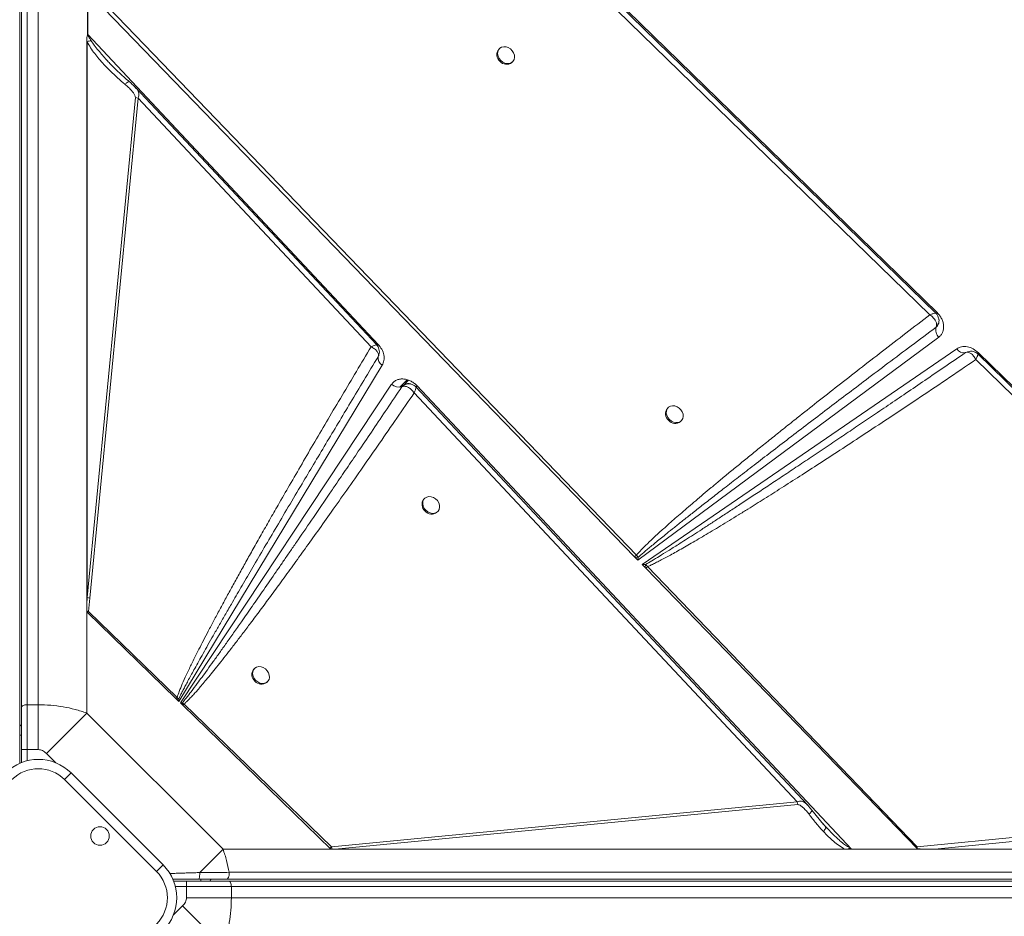
# Model space of a CAD drawing. Units: millimetres. Extents: x -23164 to -9358, y -4067 to 5569.
# Drawn here: x -20007 to -19477, y 1122 to 1604 of the extents above; entities that cross this region are included whole.
import ezdxf

# ---------------------------------------------------------------- set-up
doc = ezdxf.new("R2010")
doc.units = ezdxf.units.MM

msp = doc.modelspace()

# ---------------------------------------------------------------- linework, layer by layer
at = {"color": 7, "linetype": 'Continuous', "lineweight": 15}
for p, q in [((-20002.516, 1235.608), (-20002.516, 2173.878)), ((-19996.516, 2173.878), (-19996.516, 1235.608)), ((-20006.516, 1233.013), (-20006.516, 2171.089)), ((-20005.516, 1234.157), (-20005.516, 2172.428)), ((-19970.396, 1893.101), (-19512.745, 1446.854)), ((-19943.968, 1862.06), (-19516.587, 1445.538)), ((-19969.976, 1596.439), (-19969.976, 1619.615)), ((-19969.86, 1619.5), (-19969.86, 1596.413)), ((-19675.552, 1315.273), (-19969.535, 1619.164)), ((-19674.567, 1316.209), (-19967.93, 1620.648)), ((-19969.86, 1596.413), (-19813.513, 1429.618)), ((-19970.396, 1287.546), (-19970.396, 1594.127)), ((-19970.394, 1593.501), (-19970.396, 1594.127)), ((-19970.394, 1289.781), (-19970.394, 1593.501)), ((-19970.206, 1592.691), (-19970.394, 1593.501)), ((-19970.206, 1592.691), (-19970.206, 1293.303)), ((-19748.257, 1588.915), (-19748.672, 1588.5)), ((-19741.601, 1581.429), (-19741.186, 1581.844)), ((-19944.265, 1562.592), (-19970.206, 1293.303)), ((-19968.746, 1293.005), (-19942.805, 1562.293)), ((-19942.805, 1562.293), (-19817.376, 1428.312)), ((-19512.745, 1446.854), (-19512.631, 1446.741)), ((-19511.784, 1443.265), (-19511.795, 1443.36)), ((-19513.229, 1438.962), (-19512.566, 1439.666)), ((-19513.221, 1438.979), (-19513.229, 1438.962)), ((-19512.566, 1439.666), (-19512.315, 1440.083)), ((-19511.83, 1433.497), (-19673.831, 1313.495)), ((-19671.507, 1311.093), (-19502.152, 1427.289)), ((-19497.395, 1425.199), (-19496.2, 1425.699)), ((-19813.584, 1423.001), (-19813.434, 1423.409)), ((-19813.58, 1423.012), (-19813.584, 1423.001)), ((-19813.188, 1424.073), (-19813.58, 1423.012)), ((-19497.261, 1425.254), (-19497.408, 1425.193)), ((-19491.874, 1421.453), (-19250.385, 1186.105)), ((-19490.506, 1425.168), (-19217.391, 1158.859)), ((-19811.368, 1418.461), (-19920.866, 1237.394)), ((-19919.988, 1236.539), (-19806.318, 1408.129)), ((-19800.824, 1406.832), (-19800.806, 1406.84)), ((-19795.734, 1408.238), (-19795.856, 1408.27)), ((-19792.883, 1407.599), (-19792.598, 1407.304)), ((-19792.598, 1407.304), (-19558.719, 1157.796)), ((-19794.17, 1403.523), (-19587.952, 1183.262)), ((-19657.464, 1395.587), (-19657.879, 1395.172)), ((-19650.808, 1388.101), (-19650.393, 1388.516)), ((-19788.57, 1346.693), (-19788.985, 1346.278)), ((-19781.914, 1339.207), (-19781.499, 1339.622)), ((-19675.552, 1315.273), (-19675.244, 1314.955)), ((-19673.831, 1313.495), (-19675.244, 1314.955)), ((-19673.629, 1315.001), (-19674.567, 1316.209)), ((-19673.831, 1313.495), (-19673.629, 1315.001)), ((-19669.64, 1311.108), (-19671.507, 1311.093)), ((-19669.887, 1309.418), (-19671.507, 1311.093)), ((-19669.887, 1309.418), (-19669.64, 1311.108)), ((-19669.887, 1309.418), (-19669.534, 1309.052)), ((-19669.64, 1311.108), (-19668.564, 1309.973)), ((-19523.519, 1158.116), (-19669.534, 1309.052)), ((-19523.417, 1159.005), (-19668.564, 1309.973)), ((-19970.394, 1289.781), (-19970.206, 1293.303)), ((-19970.396, 1287.546), (-19970.394, 1289.781)), ((-19968.746, 1293.005), (-19969.539, 1285.754)), ((-19970.396, 1287.546), (-19970.396, 1231.134)), ((-19970.364, 1285.976), (-19970.396, 1287.546)), ((-19922.434, 1238.918), (-19970.028, 1285.214)), ((-19921.795, 1239.587), (-19969.539, 1285.754)), ((-19880.142, 1255.121), (-19880.557, 1254.706)), ((-19873.486, 1247.635), (-19873.071, 1248.05)), ((-20002.516, 1235.608), (-20002.516, 1211.43)), ((-19996.516, 1235.608), (-20002.516, 1235.608)), ((-19996.516, 1235.608), (-19996.516, 1211.43)), ((-19922.434, 1238.918), (-19921.795, 1239.587)), ((-19922.434, 1238.918), (-19922.138, 1238.631)), ((-19920.866, 1237.394), (-19922.138, 1238.631)), ((-19920.891, 1238.825), (-19921.795, 1239.587)), ((-19920.866, 1237.394), (-19920.891, 1238.825)), ((-19918.932, 1236.682), (-19919.988, 1236.539)), ((-19918.946, 1235.525), (-19919.988, 1236.539)), ((-19918.712, 1235.298), (-19918.946, 1235.525)), ((-19918.064, 1235.977), (-19918.932, 1236.682)), ((-19839.037, 1157.796), (-19918.712, 1235.298)), ((-19838.665, 1159.111), (-19918.064, 1235.977)), ((-19970.396, 1231.134), (-19992.163, 1209.367)), ((-19897.058, 1157.796), (-19970.396, 1231.134)), ((-20002.516, 1211.43), (-20005.516, 1211.43)), ((-20005.516, 1211.43), (-20005.516, 1204.497)), ((-20002.516, 1211.43), (-19996.516, 1211.43)), ((-19982.374, 1195.315), (-19978.839, 1198.85)), ((-19978.839, 1198.85), (-19929.341, 1149.353)), ((-19932.877, 1145.817), (-19982.374, 1195.315)), ((-19587.952, 1183.262), (-19838.665, 1159.111)), ((-19587.654, 1181.802), (-19587.952, 1183.262)), ((-19250.385, 1186.105), (-19523.417, 1159.005)), ((-19513.955, 1157.796), (-19249.95, 1184)), ((-19836.746, 1157.807), (-19587.654, 1181.802)), ((-19582.584, 1181.65), (-19582.471, 1181.538)), ((-19573.809, 1171.091), (-19580.199, 1178.898)), ((-19572.789, 1169.994), (-19574.44, 1171.868)), ((-19572.731, 1169.798), (-19572.789, 1169.994)), ((-19572.098, 1169.281), (-19572.789, 1169.994)), ((-19909.626, 1145.227), (-19897.058, 1157.796)), ((-19897.058, 1157.796), (-19839.037, 1157.796)), ((-19839.511, 1158.27), (-19839.031, 1157.807)), ((-19839.037, 1157.796), (-19839.021, 1157.797)), ((-19558.719, 1157.796), (-19839.037, 1157.796)), ((-19839.031, 1157.807), (-19839.021, 1157.797)), ((-19558.929, 1157.797), (-19839.021, 1157.797)), ((-19836.746, 1157.807), (-19838.387, 1157.814)), ((-19562.252, 1157.807), (-19836.746, 1157.807)), ((-19558.929, 1157.797), (-19558.938, 1157.807)), ((-19558.719, 1157.796), (-19523.208, 1157.796)), ((-19523.519, 1158.116), (-19523.417, 1159.005)), ((-19523.208, 1157.796), (-19513.955, 1157.796)), ((-19221.389, 1157.796), (-19513.955, 1157.796)), ((-19932.877, 1145.817), (-19929.341, 1149.353)), ((-18955.691, 1145.36), (-19893.766, 1145.36)), ((-19916.762, 1140.675), (-19923.695, 1140.675)), ((-19916.762, 1137.675), (-19916.762, 1140.675)), ((-19895.178, 1141.675), (-18957.103, 1141.675)), ((-19894.034, 1140.675), (-18955.764, 1140.675)), ((-19892.584, 1137.675), (-19916.762, 1137.675)), ((-19916.762, 1137.675), (-19916.762, 1131.675)), ((-19892.584, 1131.675), (-19892.584, 1137.675)), ((-19892.584, 1137.675), (-18954.313, 1137.675)), ((-19892.584, 1131.675), (-19916.762, 1131.675)), ((-18954.313, 1131.675), (-19892.584, 1131.675)), ((-19897.058, 1105.555), (-19918.824, 1127.322))]:
    msp.add_line(p, q, dxfattribs=at)
at = {"color": 8, "linetype": 'Continuous', "lineweight": 15}
for p, q in [((-19490.875, 1424.438), (-19490.806, 1424.109)), ((-19801.886, 1406.57), (-19797.868, 1410.587)), ((-19800.376, 1407.182), (-19797.206, 1410.351)), ((-20006.516, 1219.166), (-20005.537, 1219.166)), ((-20002.516, 1205.442), (-20002.516, 1211.43)), ((-19992.163, 1209.367), (-19987.146, 1204.35)), ((-19909.026, 1141.675), (-19909.026, 1140.696)), ((-19922.75, 1137.675), (-19916.762, 1137.675)), ((-19918.824, 1127.322), (-19923.841, 1122.305))]:
    msp.add_line(p, q, dxfattribs=at)
at = {"color": 7, "linetype": 'Continuous', "lineweight": 15, "flags": 128}
for points in [[(-19513.335, 1446.41), (-19725.189, 1652.879), (-19945.551, 1867.644)], [(-19747.585, 1582.515), (-19746.525, 1581.668), (-19745.332, 1581.095), (-19744.092, 1580.841), (-19742.9, 1580.922), (-19741.843, 1581.335), (-19740.999, 1582.047), (-19740.431, 1583.007), (-19740.182, 1584.142), (-19740.269, 1585.369), (-19740.687, 1586.597), (-19741.403, 1587.735), (-19742.366, 1588.698), (-19743.504, 1589.414), (-19744.732, 1589.832), (-19745.959, 1589.919), (-19747.094, 1589.669), (-19748.054, 1589.102), (-19748.766, 1588.258), (-19749.178, 1587.201), (-19749.26, 1586.008), (-19749.006, 1584.769), (-19748.433, 1583.575), (-19747.585, 1582.515)], [(-19814.354, 1429.312), (-19873.716, 1492.721), (-19944.222, 1568.036)], [(-19247.664, 1187.495), (-19358.206, 1295.224), (-19490.834, 1424.48)], [(-19582.53, 1181.701), (-19686.852, 1293.125), (-19793.226, 1406.746)], [(-19656.792, 1389.188), (-19655.732, 1388.34), (-19654.538, 1387.768), (-19653.299, 1387.513), (-19652.107, 1387.595), (-19651.049, 1388.007), (-19650.206, 1388.72), (-19649.638, 1389.679), (-19649.389, 1390.815), (-19649.476, 1392.042), (-19649.893, 1393.27), (-19650.61, 1394.407), (-19651.573, 1395.37), (-19652.71, 1396.087), (-19653.938, 1396.504), (-19655.165, 1396.591), (-19656.301, 1396.342), (-19657.26, 1395.774), (-19657.973, 1394.93), (-19658.385, 1393.873), (-19658.467, 1392.681), (-19658.212, 1391.442), (-19657.64, 1390.248), (-19656.792, 1389.188)], [(-19787.896, 1340.296), (-19786.836, 1339.448), (-19785.642, 1338.876), (-19784.403, 1338.621), (-19783.211, 1338.702), (-19782.155, 1339.114), (-19781.312, 1339.826), (-19780.744, 1340.785), (-19780.495, 1341.919), (-19780.583, 1343.146), (-19781.001, 1344.374), (-19781.718, 1345.511), (-19782.681, 1346.474), (-19783.818, 1347.191), (-19785.046, 1347.609), (-19786.272, 1347.696), (-19787.407, 1347.447), (-19788.366, 1346.88), (-19789.078, 1346.037), (-19789.49, 1344.98), (-19789.571, 1343.788), (-19789.316, 1342.55), (-19788.743, 1341.356), (-19787.896, 1340.296)], [(-19879.468, 1248.724), (-19878.408, 1247.876), (-19877.214, 1247.304), (-19875.975, 1247.049), (-19874.783, 1247.13), (-19873.727, 1247.542), (-19872.883, 1248.254), (-19872.316, 1249.213), (-19872.067, 1250.348), (-19872.155, 1251.574), (-19872.573, 1252.802), (-19873.29, 1253.939), (-19874.252, 1254.902), (-19875.39, 1255.619), (-19876.617, 1256.037), (-19877.844, 1256.124), (-19878.979, 1255.875), (-19879.938, 1255.308), (-19880.65, 1254.465), (-19881.062, 1253.408), (-19881.143, 1252.216), (-19880.888, 1250.978), (-19880.315, 1249.784), (-19879.468, 1248.724)], [(-20002.516, 1235.608), (-20003.102, 1235.58), (-20003.664, 1235.498), (-20004.183, 1235.364), (-20004.638, 1235.183), (-20005.011, 1234.963), (-20005.288, 1234.713), (-20005.459, 1234.44), (-20005.516, 1234.157)], [(-19892.584, 1137.675), (-19892.612, 1138.261), (-19892.694, 1138.823), (-19892.828, 1139.342), (-19893.009, 1139.797), (-19893.228, 1140.17), (-19893.479, 1140.447), (-19893.751, 1140.618), (-19894.034, 1140.675)]]:
    msp.add_lwpolyline(points, dxfattribs=at)
at = {"color": 8, "linetype": 'Continuous', "lineweight": 15, "flags": 128}
for points in [[(-19512.745, 1446.854), (-19513.04, 1446.546), (-19513.303, 1446.27), (-19513.316, 1446.257)], [(-19814.212, 1428.996), (-19813.971, 1429.208), (-19813.513, 1429.618)], [(-19491.057, 1424.593), (-19490.936, 1424.719), (-19490.506, 1425.168)]]:
    msp.add_lwpolyline(points, dxfattribs=at)
at = {"color": 7, "linetype": 'Continuous', "lineweight": 15}
msp.add_circle((-19963.282, 1164.909), 5, dxfattribs=at)
for centre, radius, start, end in [((-19971.559, 1589.146), 7.463, 76.8408, 77.75472), ((-19745.095, 1585.641), 4.58, 141.36411, 230.62223), ((-19744.46, 1585.006), 4.58, 219.37777, 308.63589), ((-19945.268, 1553.962), 8.687, 73.53074, 83.37251), ((-19507.898, 1437.414), 5.55, 163.81442, 224.89773), ((-19498.331, 1429.519), 4.424, 210.2722, 282.0456), ((-19809.358, 1422.253), 4.292, 169.96144, 242.08672), ((-19498.217, 1426.911), 1.899, 295.19985, 295.62615), ((-19802.403, 1412.425), 5.812, 227.66472, 285.77308), ((-19836.17, 1455.558), 65.015, 311.27324, 312.0812), ((-19654.301, 1392.313), 4.58, 141.36411, 230.62223), ((-19653.667, 1391.678), 4.58, 219.37777, 308.63589), ((-19785.407, 1343.421), 4.579, 141.38808, 230.63924), ((-19784.771, 1342.784), 4.579, 219.36076, 308.61192), ((-19499.907, 1131.225), 254.411, 133.35577, 133.66164), ((-19673.967, 1298.605), 16.4, 88.82053, 94.46586), ((-19971.209, 1284.674), 8.687, 73.53074, 83.37251), ((-19876.979, 1251.849), 4.579, 141.38808, 230.63924), ((-19876.343, 1251.213), 4.579, 219.36076, 308.61192), ((-19919.23, 1224.035), 14.883, 96.40383, 101.26699), ((-19996.516, 1181.173), 25, 45, 135), ((-19996.516, 1181.173), 20, 45, 135), ((-19846.928, 1156.664), 8.618, 7.67139, 16.49445), ((-19947.019, 1131.675), 20, 315, 45), ((-19947.019, 1131.675), 25, 315, 45)]:
    msp.add_arc(centre, radius, start, end, dxfattribs=at)
at = {"color": 8, "linetype": 'Continuous', "lineweight": 15}
for centre, start, end in [((-20005.377, 1225.317), 197.01026, 262.35435), ((-19902.875, 1140.536), 107.01026, 172.35435)]:
    msp.add_arc(centre, 1.191, start, end, dxfattribs=at)
at = {"color": 7, "linetype": 'Continuous', "lineweight": 15}
for centre, major_axis, ratio, start_param, end_param in [((-19556.542, 1159.972), (5.816, 0.921), 0.339155, 4.2365803, 4.275722), ((-19343.573, 1174.428), (182.626, 15.534), 0.032552, 3.3104047, 3.5071055)]:
    msp.add_ellipse(centre, major_axis=major_axis, ratio=ratio, start_param=start_param, end_param=end_param, dxfattribs=at)
for points, knots in [([(-19970.396, 1594.127), (-19970.368, 1594.636), (-19970.329, 1595.323), (-19970.072, 1596.043), (-19970.004, 1596.324), (-19969.976, 1596.439)], [0, 0, 0, 0, 0.6281693, 0.8464868, 1, 1, 1, 1]), ([(-19968.015, 1593.053), (-19968.271, 1593.454), (-19968.746, 1594.199), (-19969.407, 1595.308), (-19969.71, 1596.047), (-19969.86, 1596.413)], [0, 0, 0, 0, 0.3696753, 0.6874921, 1, 1, 1, 1]), ([(-19968.015, 1593.053), (-19968.348, 1593.043), (-19969.014, 1593.023), (-19969.809, 1592.802), (-19970.206, 1592.691)], [0, 0, 0, 0, 0.5000001, 1, 1, 1, 1]), ([(-19970.206, 1592.691), (-19969.617, 1591.566), (-19968.447, 1589.33), (-19966.214, 1586.256), (-19963.804, 1583.262), (-19960.959, 1580.078), (-19957.613, 1576.656), (-19953.836, 1573.095), (-19951.173, 1570.822), (-19949.846, 1569.69)], [0, 0, 0, 0, 0.1271824, 0.2527599, 0.3727346, 0.5025561, 0.6665399, 0.8338964, 1, 1, 1, 1]), ([(-19947.355, 1570.964), (-19949.491, 1572.802), (-19953.222, 1576.013), (-19956.564, 1579.465), (-19957.993, 1580.941)], [0, 0, 0, 0, 0.5723347, 1, 1, 1, 1]), ([(-19944.265, 1562.592), (-19944.292, 1562.84), (-19944.373, 1563.571), (-19945.121, 1564.759), (-19946.297, 1566.308), (-19947.901, 1567.996), (-19949.197, 1569.125), (-19949.846, 1569.69)], [0, 0, 0, 0, 0.0864107, 0.2535949, 0.4529444, 0.7260966, 1, 1, 1, 1]), ([(-19944.105, 1567.912), (-19944.611, 1568.431), (-19945.615, 1569.459), (-19946.778, 1570.465), (-19947.355, 1570.964)], [0, 0, 0, 0, 0.5043224, 1, 1, 1, 1]), ([(-19516.587, 1445.538), (-19520.9, 1442.245), (-19529.442, 1435.722), (-19542.053, 1426.018), (-19554.242, 1416.582), (-19565.972, 1407.439), (-19577.151, 1398.665), (-19586.698, 1391.117), (-19594.677, 1384.767), (-19601.252, 1379.506), (-19607.517, 1374.464), (-19613.464, 1369.649), (-19619.089, 1365.067), (-19624.495, 1360.633), (-19629.526, 1356.477), (-19634.187, 1352.598), (-19638.482, 1348.997), (-19642.568, 1345.543), (-19646.446, 1342.234), (-19650.114, 1339.073), (-19653.574, 1336.058), (-19656.826, 1333.19), (-19660.5, 1329.902), (-19664.435, 1326.311), (-19668.445, 1322.511), (-19671.778, 1319.231), (-19673.701, 1317.147), (-19674.567, 1316.209)], [0, 0, 0, 0, 0.0795948, 0.1576504, 0.2334446, 0.3057588, 0.3759052, 0.4420075, 0.4844042, 0.5256159, 0.5656428, 0.6024757, 0.6379828, 0.67221, 0.7051575, 0.7338506, 0.7613022, 0.7875125, 0.8124819, 0.8362107, 0.8586994, 0.8799485, 0.8999585, 0.9312086, 0.9582928, 0.981219, 1, 1, 1, 1]), ([(-19514.794, 1444.018), (-19515.064, 1444.286), (-19515.609, 1444.825), (-19516.26, 1445.299), (-19516.587, 1445.538)], [0, 0, 0, 0, 0.496624, 1, 1, 1, 1]), ([(-19513.526, 1442.298), (-19513.697, 1442.591), (-19514.04, 1443.181), (-19514.541, 1443.738), (-19514.794, 1444.018)], [0, 0, 0, 0, 0.4959758, 1, 1, 1, 1]), ([(-19513.048, 1439.451), (-19512.986, 1439.893), (-19512.863, 1440.786), (-19513.304, 1441.791), (-19513.526, 1442.298)], [0, 0, 0, 0, 0.4959482, 1, 1, 1, 1]), ([(-19511.795, 1443.36), (-19511.963, 1443.996), (-19512.263, 1445.126), (-19513.013, 1446.025), (-19513.342, 1446.418)], [0, 0, 0, 0, 0.5623001, 1, 1, 1, 1]), ([(-19511.759, 1441.617), (-19511.762, 1441.562), (-19511.78, 1441.186), (-19512.13, 1440.207), (-19512.785, 1439.47), (-19513.221, 1438.979)], [0, 0, 0, 0, 0.0534745, 0.3698281, 1, 1, 1, 1]), ([(-19512.631, 1446.741), (-19512.163, 1446.226), (-19511.216, 1445.184), (-19510.167, 1443.371), (-19509.461, 1441.475), (-19509.152, 1439.578), (-19509.235, 1437.749), (-19509.725, 1436.064), (-19510.575, 1434.584), (-19511.415, 1433.856), (-19511.83, 1433.497)], [0, 0, 0, 0, 0.123599, 0.25, 0.376401, 0.5, 0.623599, 0.75, 0.876401, 1, 1, 1, 1]), ([(-19511.743, 1441.612), (-19511.711, 1441.909), (-19511.656, 1442.426), (-19511.736, 1442.936), (-19511.77, 1443.153)], [0, 0, 0, 0, 0.57305651, 1, 1, 1, 1]), ([(-19673.629, 1315.001), (-19673.13, 1315.441), (-19672.059, 1316.383), (-19670.324, 1317.867), (-19668.358, 1319.525), (-19666.159, 1321.354), (-19663.728, 1323.355), (-19661.065, 1325.526), (-19657.84, 1328.134), (-19653.992, 1331.222), (-19649.457, 1334.832), (-19644.508, 1338.747), (-19639.143, 1342.966), (-19633.363, 1347.489), (-19626.796, 1352.602), (-19619.362, 1358.366), (-19610.977, 1364.838), (-19601.932, 1371.793), (-19592.224, 1379.228), (-19582.119, 1386.941), (-19571.899, 1394.717), (-19561.507, 1402.601), (-19550.623, 1410.836), (-19538.902, 1419.681), (-19526.345, 1429.133), (-19517.687, 1435.628), (-19513.221, 1438.979)], [0, 0, 0, 0, 0.0098644, 0.0211481, 0.033852, 0.0479762, 0.0635211, 0.080487, 0.098874, 0.1249454, 0.153551, 0.1846908, 0.2183651, 0.2545739, 0.2933173, 0.3415325, 0.3937743, 0.450043, 0.5103386, 0.5746611, 0.6380969, 0.7002938, 0.7675825, 0.8399631, 0.9174356, 1, 1, 1, 1]), ([(-19513.048, 1439.451), (-19513.071, 1439.37), (-19513.118, 1439.208), (-19513.186, 1439.056), (-19513.221, 1438.979)], [0, 0, 0, 0, 0.493973, 1, 1, 1, 1]), ([(-19817.376, 1428.312), (-19820.009, 1423.916), (-19825.226, 1415.203), (-19832.941, 1402.225), (-19840.41, 1389.589), (-19847.602, 1377.343), (-19854.5, 1365.523), (-19861.082, 1354.163), (-19866.91, 1344.035), (-19872.008, 1335.114), (-19876.477, 1327.244), (-19880.704, 1319.749), (-19884.686, 1312.638), (-19888.421, 1305.918), (-19891.985, 1299.456), (-19895.44, 1293.133), (-19898.773, 1286.975), (-19901.968, 1281.004), (-19904.915, 1275.424), (-19907.585, 1270.293), (-19909.987, 1265.605), (-19912.159, 1261.286), (-19914.44, 1256.651), (-19916.727, 1251.865), (-19918.885, 1247.074), (-19920.572, 1243.098), (-19921.423, 1240.657), (-19921.795, 1239.587)], [0, 0, 0, 0, 0.0714451, 0.1416077, 0.2104881, 0.2760257, 0.3394922, 0.4011492, 0.4588751, 0.5021925, 0.5441746, 0.5848216, 0.6219135, 0.6575307, 0.6917241, 0.724494, 0.7576505, 0.7889889, 0.8185098, 0.845211, 0.8691993, 0.8915135, 0.9121547, 0.9406629, 0.9647974, 0.9845696, 1, 1, 1, 1]), ([(-19817.376, 1428.312), (-19816.823, 1428.571), (-19815.717, 1429.089), (-19814.644, 1429.423), (-19814.47, 1429.325), (-19814.389, 1429.28)], [0, 0, 0, 0, 0.34913116, 0.69824725, 1, 1, 1, 1]), ([(-19815.47, 1427.186), (-19815.76, 1427.39), (-19816.341, 1427.8), (-19817.03, 1428.141), (-19817.376, 1428.312)], [0, 0, 0, 0, 0.4980332, 1, 1, 1, 1]), ([(-19814.099, 1425.834), (-19814.288, 1426.07), (-19814.665, 1426.542), (-19815.201, 1426.971), (-19815.47, 1427.186)], [0, 0, 0, 0, 0.4982299, 1, 1, 1, 1]), ([(-19813.149, 1424.02), (-19813.041, 1424.544), (-19812.83, 1425.569), (-19813.089, 1427.057), (-19813.563, 1428.331), (-19814.1, 1428.997), (-19814.348, 1429.306)], [0, 0, 0, 0, 0.2783796, 0.5449198, 0.7891351, 1, 1, 1, 1]), ([(-19813.58, 1423.012), (-19813.465, 1423.463), (-19813.235, 1424.366), (-19813.811, 1425.344), (-19814.099, 1425.834)], [0, 0, 0, 0, 0.4992664, 1, 1, 1, 1]), ([(-19813.513, 1429.618), (-19812.833, 1428.773), (-19811.431, 1427.035), (-19810.379, 1423.95), (-19810.252, 1420.905), (-19811.003, 1419.26), (-19811.368, 1418.461)], [0, 0, 0, 0, 0.2428735, 0.5, 0.7571265, 1, 1, 1, 1]), ([(-19502.152, 1427.289), (-19501.338, 1427.711), (-19499.657, 1428.583), (-19496.452, 1428.513), (-19493.192, 1427.406), (-19491.382, 1425.898), (-19490.506, 1425.168)], [0, 0, 0, 0, 0.24208029, 0.5, 0.75791971, 1, 1, 1, 1]), ([(-19490.843, 1424.489), (-19491.159, 1424.752), (-19491.844, 1425.323), (-19493.175, 1425.816), (-19494.737, 1426.08), (-19495.808, 1425.827), (-19496.354, 1425.698)], [0, 0, 0, 0, 0.2089307, 0.4536105, 0.7213789, 1, 1, 1, 1]), ([(-19920.891, 1238.825), (-19920.647, 1239.334), (-19920.115, 1240.447), (-19919.212, 1242.236), (-19918.149, 1244.296), (-19916.921, 1246.624), (-19915.529, 1249.22), (-19913.972, 1252.084), (-19912.163, 1255.376), (-19910.082, 1259.124), (-19907.709, 1263.359), (-19905.116, 1267.954), (-19902.301, 1272.908), (-19899.265, 1278.22), (-19896.006, 1283.892), (-19892.044, 1290.755), (-19887.288, 1298.953), (-19881.647, 1308.626), (-19875.518, 1319.086), (-19868.899, 1330.334), (-19861.845, 1342.274), (-19854.933, 1353.931), (-19848.202, 1365.248), (-19841.738, 1376.087), (-19835.113, 1387.168), (-19828.285, 1398.562), (-19821.108, 1410.515), (-19816.145, 1418.754), (-19813.58, 1423.012)], [0, 0, 0, 0, 0.0078687, 0.0172121, 0.028031, 0.0403263, 0.0540984, 0.0693477, 0.0860743, 0.1068274, 0.1295624, 0.1542796, 0.180979, 0.2096607, 0.2403249, 0.2729715, 0.3211438, 0.3736711, 0.4305536, 0.4917913, 0.5573843, 0.6258206, 0.6826258, 0.7428222, 0.803581, 0.864479, 0.929952, 1, 1, 1, 1]), ([(-19813.225, 1423.98), (-19813.226, 1423.962), (-19813.239, 1423.742), (-19813.308, 1423.546), (-19813.375, 1423.423), (-19813.391, 1423.395)], [0, 0, 0, 0, 0.06290001, 0.78244322, 1, 1, 1, 1]), ([(-19497.395, 1425.199), (-19501.139, 1422.642), (-19508.442, 1417.654), (-19519.13, 1410.373), (-19529.274, 1403.479), (-19538.871, 1396.97), (-19547.921, 1390.845), (-19556.423, 1385.103), (-19564.713, 1379.517), (-19573.024, 1373.93), (-19581.402, 1368.312), (-19589.554, 1362.862), (-19597.288, 1357.707), (-19604.603, 1352.846), (-19611.499, 1348.278), (-19617.883, 1344.065), (-19623.791, 1340.181), (-19629.258, 1336.602), (-19634.411, 1333.243), (-19639.25, 1330.103), (-19643.774, 1327.184), (-19647.985, 1324.483), (-19652.522, 1321.593), (-19657.248, 1318.613), (-19662.029, 1315.649), (-19666.067, 1313.189), (-19668.536, 1311.751), (-19669.64, 1311.108)], [0, 0, 0, 0, 0.0658858, 0.1285316, 0.1879374, 0.2441034, 0.2970294, 0.3467155, 0.3931617, 0.4422477, 0.4922006, 0.5396734, 0.5846661, 0.6271787, 0.6672112, 0.7047637, 0.7382333, 0.7698454, 0.7996, 0.827497, 0.8535367, 0.877719, 0.9000442, 0.9315494, 0.9587096, 0.9815258, 1, 1, 1, 1]), ([(-19668.564, 1309.973), (-19667.892, 1310.277), (-19666.463, 1310.924), (-19664.227, 1312.016), (-19661.758, 1313.268), (-19659.059, 1314.686), (-19656.129, 1316.268), (-19652.969, 1318.016), (-19649.561, 1319.938), (-19645.915, 1322.03), (-19642.039, 1324.288), (-19637.956, 1326.699), (-19633.666, 1329.262), (-19629.169, 1331.978), (-19624.466, 1334.846), (-19619.556, 1337.866), (-19613.288, 1341.754), (-19605.58, 1346.582), (-19596.299, 1352.459), (-19586.394, 1358.791), (-19575.882, 1365.573), (-19564.734, 1372.827), (-19552.296, 1380.985), (-19538.516, 1390.095), (-19523.415, 1400.164), (-19507.794, 1410.657), (-19497.22, 1417.828), (-19491.874, 1421.453)], [0, 0, 0, 0, 0.0104376, 0.0222218, 0.0353557, 0.0498417, 0.0656813, 0.082876, 0.1014266, 0.1216016, 0.1430057, 0.1656396, 0.1895037, 0.2145985, 0.2409242, 0.2684813, 0.29727, 0.3467416, 0.3989973, 0.4549722, 0.5155581, 0.5787072, 0.6460714, 0.7293467, 0.816183, 0.9070722, 1, 1, 1, 1]), ([(-19491.874, 1421.453), (-19492.254, 1422.129), (-19493.015, 1423.482), (-19494.473, 1424.855), (-19496.022, 1425.566), (-19496.938, 1425.321), (-19497.395, 1425.199)], [0, 0, 0, 0, 0.2498908, 0.4997026, 0.7503352, 1, 1, 1, 1]), ([(-19491.147, 1423.041), (-19491.245, 1422.804), (-19491.442, 1422.329), (-19491.73, 1421.746), (-19491.874, 1421.453)], [0, 0, 0, 0, 0.4982796, 1, 1, 1, 1]), ([(-19490.806, 1424.109), (-19490.837, 1423.969), (-19490.9, 1423.69), (-19491.065, 1423.258), (-19491.147, 1423.041)], [0, 0, 0, 0, 0.4978135, 1, 1, 1, 1]), ([(-19806.318, 1408.129), (-19805.971, 1408.573), (-19805.269, 1409.473), (-19803.795, 1410.404), (-19802.095, 1410.96), (-19800.233, 1411.091), (-19798.291, 1410.81), (-19796.345, 1410.11), (-19794.48, 1409.047), (-19793.411, 1408.078), (-19792.883, 1407.599)], [0, 0, 0, 0, 0.1235281, 0.25, 0.3764719, 0.5, 0.6235281, 0.75, 0.8764719, 1, 1, 1, 1]), ([(-19800.806, 1406.84), (-19803.468, 1402.879), (-19808.642, 1395.183), (-19816.192, 1383.984), (-19822.145, 1375.171), (-19826.615, 1368.565), (-19829.713, 1363.99), (-19832.78, 1359.468), (-19836.052, 1354.647), (-19841.28, 1346.956), (-19848.229, 1336.755), (-19854.54, 1327.524), (-19858.472, 1321.786), (-19860.215, 1319.246), (-19861.927, 1316.753), (-19863.608, 1314.306), (-19865.259, 1311.907), (-19866.878, 1309.554), (-19870.178, 1304.765), (-19875.013, 1297.768), (-19881.243, 1288.792), (-19885.955, 1282.038), (-19889.277, 1277.298), (-19891.337, 1274.364), (-19893.325, 1271.542), (-19895.239, 1268.831), (-19897.08, 1266.231), (-19899.432, 1262.921), (-19902.223, 1259.012), (-19905.385, 1254.618), (-19908.257, 1250.665), (-19911.16, 1246.713), (-19913.993, 1242.93), (-19916.638, 1239.47), (-19918.246, 1237.517), (-19918.932, 1236.682)], [0, 0, 0, 0, 0.0690339, 0.1341707, 0.1954105, 0.222929, 0.2495814, 0.2753677, 0.3019963, 0.3339099, 0.4099495, 0.4806397, 0.4957738, 0.5106382, 0.5252331, 0.5395583, 0.553614, 0.5674002, 0.5809167, 0.6378106, 0.6905507, 0.739137, 0.7570881, 0.7743981, 0.7910671, 0.807095, 0.822482, 0.8372279, 0.8659362, 0.8920965, 0.9157091, 0.9367744, 0.9632175, 0.9842911, 1, 1, 1, 1]), ([(-19800.806, 1406.84), (-19800.301, 1407.325), (-19799.543, 1408.053), (-19798.253, 1408.495), (-19797.585, 1408.513), (-19797.254, 1408.523)], [0, 0, 0, 0, 0.5011935, 0.7527802, 1, 1, 1, 1]), ([(-19800.307, 1407.007), (-19800.392, 1406.985), (-19800.564, 1406.941), (-19800.725, 1406.874), (-19800.806, 1406.84)], [0, 0, 0, 0, 0.4928867, 1, 1, 1, 1]), ([(-19794.17, 1403.523), (-19794.623, 1404.092), (-19795.529, 1405.23), (-19797.141, 1406.443), (-19798.821, 1407.146), (-19799.815, 1407.053), (-19800.307, 1407.007)], [0, 0, 0, 0, 0.250619, 0.5014196, 0.7528478, 1, 1, 1, 1]), ([(-19796.021, 1408.314), (-19796.171, 1408.359), (-19796.57, 1408.476), (-19796.992, 1408.506), (-19797.256, 1408.525)], [0, 0, 0, 0, 0.3768923, 1, 1, 1, 1]), ([(-19793.221, 1406.74), (-19793.544, 1407.026), (-19794.288, 1407.685), (-19795.212, 1408.038), (-19795.734, 1408.238)], [0, 0, 0, 0, 0.434833, 1, 1, 1, 1]), ([(-19793.526, 1405.163), (-19793.613, 1404.916), (-19793.788, 1404.42), (-19794.042, 1403.824), (-19794.17, 1403.523)], [0, 0, 0, 0, 0.4964399, 1, 1, 1, 1]), ([(-19793.209, 1406.301), (-19793.24, 1406.15), (-19793.303, 1405.846), (-19793.451, 1405.391), (-19793.526, 1405.163)], [0, 0, 0, 0, 0.4959416, 1, 1, 1, 1]), ([(-19918.064, 1235.977), (-19917.654, 1236.343), (-19916.763, 1237.141), (-19915.387, 1238.512), (-19913.839, 1240.129), (-19912.128, 1242.001), (-19910.25, 1244.125), (-19908.207, 1246.502), (-19905.893, 1249.258), (-19903.301, 1252.41), (-19900.425, 1255.975), (-19897.313, 1259.897), (-19893.916, 1264.239), (-19890.232, 1269.011), (-19886.298, 1274.167), (-19881.865, 1280.039), (-19876.918, 1286.66), (-19871.443, 1294.064), (-19865.606, 1302.029), (-19859.401, 1310.57), (-19852.834, 1319.68), (-19845.933, 1329.327), (-19838.44, 1339.874), (-19830.359, 1351.329), (-19821.699, 1363.691), (-19812.74, 1376.567), (-19803.505, 1389.92), (-19797.303, 1398.957), (-19794.17, 1403.523)], [0, 0, 0, 0, 0.0079273, 0.0172744, 0.0280483, 0.0402535, 0.053893, 0.0689691, 0.0854833, 0.1058019, 0.1278129, 0.1515176, 0.1779519, 0.2072314, 0.2383601, 0.2713385, 0.3131482, 0.3573169, 0.4038451, 0.4552032, 0.509153, 0.5653343, 0.6257295, 0.695123, 0.7668063, 0.8426099, 0.9204731, 1, 1, 1, 1]), ([(-19668.564, 1309.973), (-19668.735, 1309.811), (-19669.041, 1309.521), (-19669.383, 1309.196), (-19669.534, 1309.052)], [0, 0, 0, 0, 0.5600019, 1, 1, 1, 1]), ([(-19970.028, 1285.214), (-19970.078, 1285.269), (-19970.199, 1285.4), (-19970.299, 1285.606), (-19970.344, 1285.777), (-19970.36, 1285.885), (-19970.363, 1285.946), (-19970.364, 1285.976)], [0, 0, 0, 0, 0.24825061, 0.59574775, 0.76910901, 0.88415332, 1, 1, 1, 1]), ([(-19970.028, 1285.214), (-19969.94, 1285.305), (-19969.764, 1285.486), (-19969.614, 1285.665), (-19969.539, 1285.754)], [0, 0, 0, 0, 0.5003701, 1, 1, 1, 1]), ([(-19970.396, 1231.134), (-19972.468, 1231.822), (-19976.577, 1233.187), (-19983.106, 1234.557), (-19989.76, 1235.445), (-19994.268, 1235.554), (-19996.516, 1235.608)], [0, 0, 0, 0, 0.2525929, 0.5010923, 0.7512192, 1, 1, 1, 1]), ([(-19918.946, 1235.525), (-19918.936, 1235.751), (-19918.92, 1236.153), (-19918.929, 1236.52), (-19918.932, 1236.682)], [0, 0, 0, 0, 0.560001, 1, 1, 1, 1]), ([(-19918.712, 1235.298), (-19918.585, 1235.43), (-19918.359, 1235.666), (-19918.154, 1235.882), (-19918.064, 1235.977)], [0, 0, 0, 0, 0.5600005, 1, 1, 1, 1]), ([(-20005.516, 1211.43), (-20005.516, 1213.407), (-20005.516, 1217.361), (-20005.516, 1223.192), (-20005.516, 1228.862), (-20005.516, 1232.392), (-20005.516, 1234.157)], [0, 0, 0, 0, 0.2500047, 0.5, 0.7499953, 1, 1, 1, 1]), ([(-20006.516, 1203.898), (-20006.516, 1205.743), (-20006.516, 1210.482), (-20006.516, 1215.158), (-20006.516, 1218.014)], [0, 0, 0, 0, 0.3893861, 1, 1, 1, 1]), ([(-19996.516, 1211.43), (-19996.127, 1211.402), (-19995.331, 1211.344), (-19993.768, 1210.755), (-19992.811, 1209.927), (-19992.163, 1209.367)], [0, 0, 0, 0, 0.2369105, 0.4838178, 1, 1, 1, 1]), ([(-19587.654, 1181.802), (-19587.441, 1181.779), (-19586.813, 1181.711), (-19585.797, 1181.029), (-19584.482, 1179.935), (-19583.054, 1178.431), (-19582.109, 1177.219), (-19581.634, 1176.609)], [0, 0, 0, 0, 0.08436709, 0.24808325, 0.44635006, 0.72172288, 1, 1, 1, 1]), ([(-19580.199, 1178.898), (-19580.568, 1179.377), (-19581.311, 1180.341), (-19582.082, 1181.202), (-19582.47, 1181.636)], [0, 0, 0, 0, 0.496597, 1, 1, 1, 1]), ([(-19573.906, 1167.325), (-19575.251, 1168.811), (-19577.942, 1171.783), (-19580.404, 1175.001), (-19581.634, 1176.609)], [0, 0, 0, 0, 0.5001196, 1, 1, 1, 1]), ([(-19562.252, 1157.807), (-19563.345, 1158.414), (-19565.515, 1159.62), (-19568.419, 1161.99), (-19571.226, 1164.534), (-19572.988, 1166.369), (-19573.906, 1167.325)], [0, 0, 0, 0, 0.2536816, 0.5036917, 0.7413883, 1, 1, 1, 1]), ([(-19572.008, 1169.166), (-19572.121, 1169.278), (-19572.349, 1169.504), (-19572.58, 1169.719), (-19572.696, 1169.827)], [0, 0, 0, 0, 0.4977691, 1, 1, 1, 1]), ([(-19893.766, 1145.36), (-19894.184, 1147.481), (-19895.027, 1151.757), (-19896.377, 1155.772), (-19897.058, 1157.796)], [0, 0, 0, 0, 0.49597938, 1, 1, 1, 1]), ([(-19839.511, 1158.27), (-19839.368, 1158.424), (-19839.082, 1158.731), (-19838.804, 1158.984), (-19838.665, 1159.111)], [0, 0, 0, 0, 0.5001801, 1, 1, 1, 1]), ([(-19839.511, 1158.27), (-19839.423, 1158.196), (-19839.218, 1158.021), (-19838.9, 1157.881), (-19838.648, 1157.83), (-19838.499, 1157.817), (-19838.425, 1157.815), (-19838.387, 1157.814)], [0, 0, 0, 0, 0.26259714, 0.61646359, 0.80594152, 0.90278665, 1, 1, 1, 1]), ([(-19559.51, 1158.565), (-19559.511, 1158.559), (-19559.516, 1158.529), (-19559.651, 1158.397), (-19559.996, 1158.199), (-19560.867, 1157.874), (-19561.681, 1157.834), (-19562.252, 1157.807)], [0, 0, 0, 0, 0.0054993, 0.0317722, 0.1982567, 0.4376821, 1, 1, 1, 1]), ([(-19558.938, 1157.807), (-19559.055, 1157.927), (-19559.225, 1158.103), (-19559.402, 1158.336), (-19559.476, 1158.456), (-19559.506, 1158.526), (-19559.509, 1158.553), (-19559.51, 1158.565)], [0, 0, 0, 0, 0.5157931, 0.7564596, 0.9067279, 0.959665, 1, 1, 1, 1]), ([(-19909.626, 1145.227), (-19909.621, 1145.028), (-19909.611, 1144.614), (-19909.628, 1143.969), (-19909.67, 1143.328), (-19909.742, 1142.742), (-19909.837, 1142.259), (-19909.947, 1141.916), (-19910.062, 1141.711), (-19910.14, 1141.687), (-19910.178, 1141.675)], [0, 0, 0, 0, 0.1143869, 0.2374085, 0.3669538, 0.5000034, 0.6330464, 0.7625544, 0.8856169, 1, 1, 1, 1]), ([(-19893.766, 1145.36), (-19895.448, 1145.351), (-19898.8, 1145.334), (-19904.136, 1145.294), (-19907.795, 1145.25), (-19909.626, 1145.227)], [0, 0, 0, 0, 0.3350118, 0.6673687, 1, 1, 1, 1]), ([(-19924.294, 1141.675), (-19922.449, 1141.675), (-19917.71, 1141.675), (-19913.033, 1141.675), (-19910.178, 1141.675)], [0, 0, 0, 0, 0.3893861, 1, 1, 1, 1]), ([(-19916.762, 1140.675), (-19914.785, 1140.675), (-19910.83, 1140.675), (-19905, 1140.675), (-19899.33, 1140.675), (-19895.8, 1140.675), (-19894.034, 1140.675)], [0, 0, 0, 0, 0.2500047, 0.5, 0.7499953, 1, 1, 1, 1]), ([(-19916.762, 1131.675), (-19916.79, 1131.286), (-19916.848, 1130.49), (-19917.437, 1128.927), (-19918.265, 1127.969), (-19918.824, 1127.322)], [0, 0, 0, 0, 0.2369105, 0.4838178, 1, 1, 1, 1]), ([(-19897.058, 1105.555), (-19896.369, 1107.627), (-19895.004, 1111.736), (-19893.635, 1118.265), (-19892.747, 1124.919), (-19892.638, 1129.427), (-19892.584, 1131.675)], [0, 0, 0, 0, 0.2525929, 0.5010923, 0.7512192, 1, 1, 1, 1])]:
    msp.add_open_spline(points, degree=3, knots=knots, dxfattribs=at)
at = {"color": 8, "linetype": 'Continuous', "lineweight": 15}
for points, knots in [([(-19957.943, 1580.888), (-19958.541, 1581.531), (-19959.912, 1583.003), (-19961.999, 1585.343), (-19964.23, 1587.972), (-19966.272, 1590.521), (-19967.48, 1592.275), (-19968.015, 1593.053)], [0, 0, 0, 0, 0.1658062, 0.3798672, 0.5927652, 0.8192931, 1, 1, 1, 1]), ([(-19949.846, 1569.69), (-19949.647, 1569.869), (-19949.25, 1570.225), (-19948.7, 1570.629), (-19948.209, 1570.916), (-19947.804, 1571.06), (-19947.512, 1571.08), (-19947.409, 1570.989), (-19947.366, 1570.95)], [0, 0, 0, 0, 0.1746524, 0.3493048, 0.5239566, 0.698608, 0.8732595, 1, 1, 1, 1]), ([(-19944.284, 1567.977), (-19943.957, 1567.662), (-19943.007, 1566.746), (-19942.367, 1565.195), (-19942.262, 1563.544), (-19942.625, 1562.707), (-19942.805, 1562.293)], [0, 0, 0, 0, 0.2080344, 0.6038125, 0.8039304, 1, 1, 1, 1]), ([(-19516.587, 1445.538), (-19516.038, 1445.759), (-19514.942, 1446.201), (-19513.857, 1446.469), (-19513.312, 1446.537), (-19513.354, 1446.399), (-19513.359, 1446.386)], [0, 0, 0, 0, 0.32154222, 0.64323503, 0.96576775, 1, 1, 1, 1]), ([(-19513.048, 1439.451), (-19513.015, 1439.481), (-19512.958, 1439.534), (-19512.86, 1439.635), (-19512.721, 1439.787), (-19512.494, 1440.073), (-19512.142, 1440.619), (-19511.748, 1441.668), (-19511.553, 1442.707), (-19511.803, 1443.316), (-19511.82, 1443.358)], [0, 0, 0, 0, 0.0300557, 0.0536919, 0.0959224, 0.1713457, 0.3058433, 0.5451051, 0.9689519, 1, 1, 1, 1]), ([(-19800.307, 1407.007), (-19800.066, 1407.238), (-19799.583, 1407.699), (-19798.723, 1408.17), (-19797.8, 1408.435), (-19796.854, 1408.491), (-19796.151, 1408.399), (-19795.796, 1408.247), (-19795.735, 1408.221)], [0, 0, 0, 0, 0.1932087, 0.3858602, 0.5779581, 0.7693594, 0.9605245, 1, 1, 1, 1]), ([(-19793.23, 1406.742), (-19793.228, 1406.742), (-19793.127, 1406.772), (-19793.168, 1406.534), (-19793.209, 1406.301)], [0, 0, 0, 0, 0.0212023, 1, 1, 1, 1]), ([(-19587.952, 1183.262), (-19587.566, 1183.413), (-19586.783, 1183.717), (-19585.257, 1183.609), (-19583.775, 1182.963), (-19582.913, 1182.013), (-19582.584, 1181.65)], [0, 0, 0, 0, 0.1889068, 0.3819172, 0.7642199, 1, 1, 1, 1]), ([(-19581.634, 1176.609), (-19581.257, 1176.996), (-19580.504, 1177.768), (-19580.067, 1178.564), (-19580.184, 1178.789), (-19580.23, 1178.877)], [0, 0, 0, 0, 0.3781806, 0.75636, 1, 1, 1, 1]), ([(-19573.906, 1167.325), (-19573.672, 1167.627), (-19573.205, 1168.231), (-19572.798, 1169.01), (-19572.625, 1169.558), (-19572.704, 1169.738), (-19572.731, 1169.798)], [0, 0, 0, 0, 0.2857032, 0.5714063, 0.8571093, 1, 1, 1, 1]), ([(-19559.51, 1158.565), (-19559.742, 1158.658), (-19560.26, 1158.866), (-19561.075, 1159.343), (-19562.018, 1159.97), (-19562.935, 1160.655), (-19563.81, 1161.353), (-19564.623, 1162.033), (-19565.491, 1162.789), (-19567.087, 1164.23), (-19569.323, 1166.373), (-19571.18, 1168.318), (-19572.098, 1169.281)], [0, 0, 0, 0, 0.0465803, 0.1040518, 0.1728269, 0.2531442, 0.3115551, 0.3753099, 0.4444299, 0.5189318, 0.7620484, 1, 1, 1, 1]), ([(-19925.701, 1144.73), (-19925.068, 1144.75), (-19923.432, 1144.801), (-19921.021, 1144.876), (-19918.179, 1144.963), (-19915.353, 1145.05), (-19912.403, 1145.142), (-19910.526, 1145.199), (-19909.626, 1145.227)], [0, 0, 0, 0, 0.1174806, 0.3031205, 0.4475601, 0.6460778, 0.8302234, 1, 1, 1, 1])]:
    msp.add_open_spline(points, degree=3, knots=knots, dxfattribs=at)
at = {"color": 7, "linetype": 'Continuous', "lineweight": 15}
for points in [[(-19969.539, 1285.754), (-19969.673, 1285.796), (-19969.941, 1285.88), (-19970.223, 1285.944), (-19970.364, 1285.976)], [(-20006.516, 1218.014), (-20006.516, 1220.62), (-20006.516, 1225.833), (-20006.516, 1230.62), (-20006.516, 1233.013)], [(-19893.766, 1145.36), (-19893.748, 1145.137), (-19893.712, 1144.692), (-19893.752, 1144.014), (-19893.858, 1143.372), (-19894.032, 1142.796), (-19894.264, 1142.313), (-19894.542, 1141.953), (-19894.852, 1141.719), (-19895.07, 1141.69), (-19895.178, 1141.675)], [(-19910.178, 1141.675), (-19907.571, 1141.675), (-19902.359, 1141.675), (-19897.572, 1141.675), (-19895.178, 1141.675)]]:
    msp.add_open_spline(points, degree=3, dxfattribs=at)

doc.saveas('drawing.dxf')
